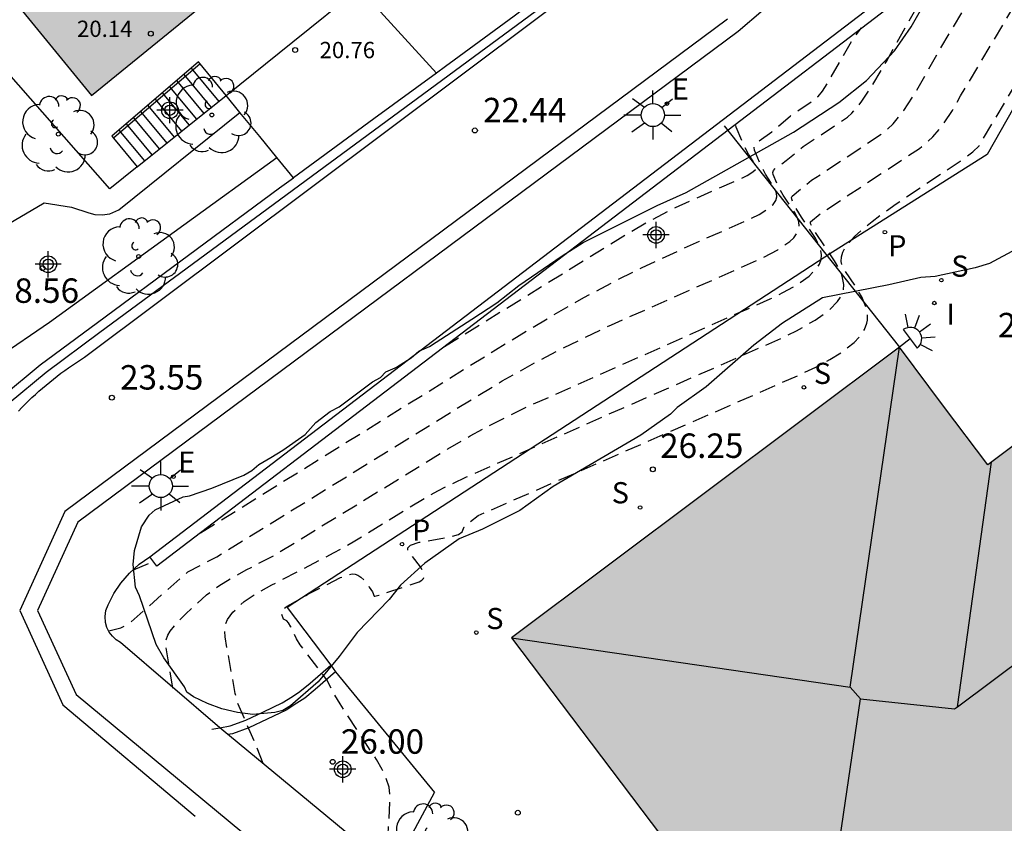
# Model space of a CAD drawing. Units: metres. Extents: x 585894 to 586250, y 4796540 to 4796791.
# Drawn here: x 586013 to 586043, y 4796568 to 4796593 of the extents above; entities that cross this region are included whole.
import ezdxf

# ---------------------------------------------------------------- set-up
doc = ezdxf.new("R2010")
doc.units = ezdxf.units.M
doc.header["$MEASUREMENT"] = 0
doc.linetypes.add('TRAZOS_NORMALES', pattern=[0.75, 0.5, -0.25])
for name, color, linetype in [('020194', 31, 'TRAZOS_NORMALES'), ('020195', 30, 'TRAZOS_NORMALES'), ('020204', 9, 'Continuous'), ('020308', 9, 'Continuous'), ('060106', 9, 'Continuous'), ('060108', 9, 'Continuous'), ('060117', 9, 'Continuous'), ('060134', 9, 'Continuous'), ('060141', 9, 'Continuous'), ('070105', 6, 'Continuous'), ('070106', 6, 'Continuous'), ('070108', 9, 'Continuous'), ('080107', 9, 'Continuous'), ('080109', 9, 'Continuous'), ('080110', 9, 'Continuous'), ('080201', 9, 'Continuous'), ('080303', 9, 'Continuous'), ('100106', 63, 'Continuous'), ('100116', 71, 'Continuous'), ('100202', 3, 'Continuous'), ('210204', 9, 'Continuous'), ('210205', 4, 'Continuous'), ('210304', 9, 'Continuous'), ('210305', 4, 'Continuous'), ('220104', 9, 'Continuous'), ('220207', 9, 'Continuous'), ('220307', 9, 'Continuous'), ('250204', 9, 'Continuous'), ('250206', 9, 'Continuous'), ('260101', 9, 'Continuous'), ('270204', 9, 'Continuous'), ('270304', 9, 'Continuous'), ('990501', 21, 'Continuous'), ('Centroides', 1, 'Continuous')]:
    doc.layers.add(name, color=color, linetype=linetype)
doc.layers.add('080111', color=7, linetype='Continuous', lineweight=30)
doc.styles.add('ARIAL', font='arial.ttf', dxfattribs={"height": 1})
doc.styles.add('ROMANS', font='romans__.ttf', dxfattribs={"height": 1})

# ---------------------------------------------------------------- blocks, each defined once
blk = doc.blocks.new('Centroide')
for points in [[(0, -0.402), (0, 0.402)], [(0.402, 0), (-0.402, 0)]]:
    blk.add_lwpolyline(points)
for radius in [0.256, 0.159]:
    blk.add_circle((0, 0), radius)
blk = doc.blocks.new('REGALU')
blk.add_circle((0, 0), 0.055)
blk = doc.blocks.new('PUNTO')
blk.add_circle((0, 0), 0.075)
blk = doc.blocks.new('SANEA')
blk.add_circle((0, 0), 0.055)
blk = doc.blocks.new('COTAPU')
blk.add_circle((0, 0), 0.075)
blk = doc.blocks.new('ARBOL')
blk.add_circle((0, 0), 0.0587)
for centre, radius, start, end in [((-0.564, 0.381), 0.532, 92.28, 254.58), ((-0.28, 0.855), 0.3, 359.2878, 173.6078), ((0.097, 0.97), 0.21, 23.1565, 160.4665), ((0.438, 0.881), 0.24, 301.578, 139.328), ((0.656, 0.288), 0.443, 319.8556, 114.7656), ((-0.091, 0.321), 0.12, 119.14, 310.56), ((0.819, -0.249), 0.383, 235.5275, 62.0275), ((-0.556, -0.339), 0.555, 142.64, 266.54), ((-0.039, -0.384), 0.21, 189.64, 323.88), ((0.299, -0.624), 0.532, 224.67, 0.24), ((-0.301, -0.676), 0.45, 213.78, 295.32)]:
    blk.add_arc(centre, radius, start, end)
blk = doc.blocks.new('FAREDE')
at = {"linetype": 'Continuous'}
for p, q in [((0.75, 0.7), (0.57, 0.322)), ((0.415, 0.36), (0.415, -0.351)), ((1.07, 0.411), (0.715, 0.19)), ((0.415, 0), (0, 0)), ((1.062, -0.416), (0.709, -0.191)), ((1.187, -0.005), (0.768, -0.001)), ((0.738, -0.699), (0.56, -0.32))]:
    blk.add_line(p, q, dxfattribs=at)
blk.add_arc((0.413, 0.004), 0.355, 270.4282, 89.5718, dxfattribs=at)
blk = doc.blocks.new('FAROLA')
for p, q in [((0, 0.355), (0, 0.755)), ((-0.63, 0.51), (-0.255, 0.245)), ((0.605, 0.49), (0.276, 0.223)), ((-0.355, 0), (-0.895, 0)), ((0.355, 0), (0.855, 0)), ((-0.65, -0.52), (-0.255, -0.24)), ((0.585, -0.52), (0.256, -0.246)), ((0, -0.355), (0, -0.755))]:
    blk.add_line(p, q)
blk.add_circle((0, 0), 0.355)
blk = doc.blocks.new('PLUVI3')
blk.add_circle((0, 0), 0.055)
blk = doc.blocks.new('REIND')
blk.add_circle((0, 0), 0.055)

msp = doc.modelspace()

# ---------------------------------------------------------------- hatches: boundary and pattern name
at = {"layer": '990501'}
for points in [[(586081.777, 4796595.349), (586066.048, 4796616.318), (586054.899, 4796607.966), (586058.222, 4796603.529), (586061.53, 4796599.112), (586062.889, 4796597.297), (586064.247, 4796595.482), (586062.205, 4796593.951), (586060.161, 4796592.421), (586046.33, 4796582.142), (586042.289, 4796579.11), (586040.931, 4796580.919), (586039.574, 4796582.728), (586033.624, 4796578.264), (586027.674, 4796573.8), (586032.271, 4796567.711), (586036.867, 4796561.623), (586059.322, 4796578.486)], [(586018.75, 4796598.733), (586016.161, 4796601.674), (586013, 4796599.097), (586009.839, 4796596.52), (586012.312, 4796593.485), (586014.785, 4796590.451), (586018.062, 4796593.121), (586021.338, 4796595.792)]]:
    msp.add_hatch(color=256, dxfattribs=at).paths.add_polyline_path(points, flags=0)

# ---------------------------------------------------------------- linework, layer by layer
at = {"layer": '020194', "flags": 128}
for points, elevation in [([(586017.283, 4796572.263), (586017.064, 4796573.567), (586017.072, 4796573.723), (586017.127, 4796573.882), (586017.198, 4796574.006), (586017.332, 4796574.183), (586017.677, 4796574.539), (586018.317, 4796575.124), (586018.691, 4796575.401), (586019.103, 4796575.653), (586019.533, 4796575.89), (586020.344, 4796576.311), (586025.721, 4796579.606), (586026.398, 4796580.003), (586026.98, 4796580.315), (586028.121, 4796580.882), (586035.612, 4796584.212), (586036, 4796584.402), (586036.466, 4796584.665), (586036.804, 4796584.906), (586037.027, 4796585.131), (586037.119, 4796585.275), (586037.17, 4796585.416), (586037.184, 4796585.557), (586037.146, 4796585.77), (586037.003, 4796586.07), (586036.569, 4796586.713), (586036.387, 4796587.01), (586036.27, 4796587.267), (586036.262, 4796587.32), (586036.278, 4796587.366), (586036.88, 4796587.847), (586039.031, 4796589.27), (586039.208, 4796589.416), (586039.377, 4796589.583), (586039.706, 4796589.991), (586040.109, 4796590.616), (586040.809, 4796591.85), (586046.467, 4796601.378), (586047.039, 4796602.361), (586047.362, 4796602.951), (586047.666, 4796603.572), (586047.771, 4796603.821), (586047.877, 4796604.133), (586047.917, 4796604.305), (586047.939, 4796604.522), (586047.931, 4796604.647), (586047.894, 4796604.813), (586047.676, 4796605.329), (586047.622, 4796605.517), (586048.185, 4796607.951), (586048.663, 4796609.493), (586049.914, 4796613.129), (586050.504, 4796614.778), (586050.519, 4796614.783), (586050.535, 4796614.72), (586050.576, 4796614.35), (586050.605, 4796614.309), (586050.639, 4796614.311), (586051.548, 4796614.993), (586051.737, 4796615.1), (586052.243, 4796615.346), (586052.345, 4796615.374), (586052.398, 4796615.361), (586052.442, 4796615.324), (586052.513, 4796615.185), (586052.618, 4796614.82), (586052.664, 4796614.515), (586052.71, 4796614.515), (586052.796, 4796614.566), (586053.093, 4796614.794)], 25.14), ([(586020.047, 4796569.946), (586019.826, 4796570.518), (586019.253, 4796571.84), (586019.191, 4796572.097), (586018.88, 4796573.834), (586018.878, 4796574.111), (586018.902, 4796574.228), (586018.958, 4796574.368), (586019.122, 4796574.593), (586019.467, 4796574.921), (586019.826, 4796575.156), (586020.313, 4796575.426), (586022.231, 4796576.419), (586022.864, 4796576.781), (586024.989, 4796578.086), (586025.41, 4796578.318), (586026.285, 4796578.742), (586035.936, 4796582.994), (586036.413, 4796583.228), (586036.986, 4796583.552), (586037.402, 4796583.848), (586037.676, 4796584.124), (586037.789, 4796584.301), (586037.852, 4796584.475), (586037.869, 4796584.648), (586037.821, 4796584.91), (586037.748, 4796585.091), (586037.586, 4796585.375), (586036.93, 4796586.345), (586036.843, 4796586.518), (586036.841, 4796586.569), (586037.147, 4796586.822), (586040.185, 4796588.826), (586040.381, 4796588.981), (586040.604, 4796589.186), (586040.921, 4796589.56), (586041.198, 4796589.992), (586041.451, 4796590.439), (586047.633, 4796600.836), (586048.276, 4796601.963), (586048.725, 4796602.864), (586048.95, 4796603.417), (586049.09, 4796603.884), (586049.155, 4796604.284), (586049.157, 4796604.633), (586049.128, 4796604.847), (586049.046, 4796605.153), (586048.928, 4796605.456), (586048.476, 4796606.458), (586048.459, 4796606.544), (586048.462, 4796606.688), (586049.795, 4796612.42), (586049.968, 4796613.036), (586050.181, 4796613.647), (586050.288, 4796613.858), (586050.586, 4796614.08), (586050.658, 4796614.089), (586050.757, 4796614.011), (586050.872, 4796613.836), (586051.021, 4796613.506), (586051.071, 4796613.317), (586051.136, 4796613.34)], 25.64), ([(586023.807, 4796566.831), (586023.742, 4796567.369), (586023.772, 4796567.407), (586023.855, 4796567.442), (586023.88, 4796567.525), (586023.944, 4796568.969), (586023.918, 4796569.219), (586023.823, 4796569.504), (586023.698, 4796569.766), (586023.528, 4796570.066), (586022.409, 4796571.782), (586022.235, 4796572.071), (586022.003, 4796572.519), (586021.19, 4796573.586), (586021.075, 4796573.775), (586020.902, 4796574.141), (586020.827, 4796574.265), (586020.78, 4796574.326), (586020.671, 4796574.377), (586020.621, 4796574.526), (586020.604, 4796574.646), (586020.786, 4796574.78), (586021.425, 4796575.14), (586022.419, 4796575.654), (586022.68, 4796575.75), (586022.784, 4796575.764), (586022.875, 4796575.758), (586022.956, 4796575.732), (586023.052, 4796575.67), (586023.165, 4796575.553), (586023.307, 4796575.364), (586023.409, 4796575.213), (586023.46, 4796575.087), (586023.474, 4796575.083), (586023.598, 4796575.109), (586024.84, 4796575.522), (586024.923, 4796575.571), (586024.973, 4796575.628), (586024.994, 4796575.693), (586024.987, 4796575.768), (586024.955, 4796575.854), (586024.876, 4796575.986), (586024.49, 4796576.485), (586024.488, 4796576.563), (586024.572, 4796576.644), (586024.842, 4796576.736), (586025.841, 4796576.915), (586026.042, 4796576.975), (586026.152, 4796577.057), (586026.221, 4796577.208), (586026.278, 4796577.275), (586026.65, 4796577.557), (586036.497, 4796581.87), (586037.008, 4796582.114), (586037.438, 4796582.343), (586037.792, 4796582.561), (586038.19, 4796582.872), (586038.375, 4796583.071), (586038.501, 4796583.267), (586038.573, 4796583.461), (586038.59, 4796583.558), (586038.59, 4796583.754), (586038.548, 4796583.954), (586038.417, 4796584.267), (586038.22, 4796584.603), (586037.882, 4796585.097), (586037.813, 4796585.226), (586037.783, 4796585.359), (586037.792, 4796585.497), (586037.838, 4796585.641), (586037.921, 4796585.793), (586038.041, 4796585.953), (586038.196, 4796586.121), (586038.386, 4796586.3), (586038.734, 4796586.587), (586039.478, 4796587.129), (586041.44, 4796588.437), (586041.826, 4796588.72), (586042.019, 4796588.91), (586048.383, 4796599.597), (586049.821, 4796601.961)], 26.14), ([(586018.13, 4796577.026), (586027.183, 4796582.646), (586028.91, 4796583.69), (586029.894, 4796584.249), (586030.794, 4796584.731), (586031.655, 4796585.161), (586033.437, 4796585.978), (586034.964, 4796586.647), (586035.266, 4796586.799), (586035.555, 4796586.981), (586035.696, 4796587.105), (586035.779, 4796587.223), (586035.813, 4796587.337), (586035.805, 4796587.452), (586035.74, 4796587.611), (586035.461, 4796588.04), (586035.296, 4796588.364), (586035.122, 4796588.772), (586035.113, 4796588.856), (586035.135, 4796588.929), (586035.236, 4796589.04), (586035.654, 4796589.334), (586036.232, 4796589.826), (586036.99, 4796590.341), (586037.081, 4796590.425), (586037.211, 4796590.589), (586037.364, 4796590.821), (586038.143, 4796592.179), (586038.414, 4796592.523)], 24.14), ([(586025.616, 4796582.745), (586031.193, 4796586.192), (586031.809, 4796586.552), (586032.698, 4796587.017), (586034.628, 4796587.866), (586034.898, 4796587.996), (586035.079, 4796588.103), (586035.161, 4796588.189), (586035.163, 4796588.286), (586035.111, 4796588.39), (586034.938, 4796588.651), (586034.84, 4796588.844), (586034.567, 4796589.474), (586034.551, 4796589.572)], 23.64), ([(586016.072, 4796575.894), (586016.727, 4796576.163)], 24.14)]:
    msp.add_lwpolyline(points, dxfattribs=dict(at, elevation=elevation))
at = {"layer": '020195', "elevation": 24.64, "flags": 128}
msp.add_lwpolyline([(586015.311, 4796574.014), (586015.683, 4796574.115), (586015.915, 4796574.219), (586017.74, 4796575.833), (586018.624, 4796576.29), (586026.452, 4796581.126), (586027.386, 4796581.688), (586028.303, 4796582.202), (586029.236, 4796582.69), (586030.742, 4796583.416), (586035.288, 4796585.429), (586035.838, 4796585.714), (586036.207, 4796585.965), (586036.33, 4796586.081), (586036.449, 4796586.249), (586036.497, 4796586.412), (586036.485, 4796586.575), (586036.449, 4796586.687), (586036.36, 4796586.861), (586036.005, 4796587.392), (586035.843, 4796587.682), (586035.695, 4796588.024), (586035.687, 4796588.088), (586035.705, 4796588.144), (586035.781, 4796588.228), (586036.099, 4796588.452), (586036.623, 4796588.884), (586037.98, 4796589.784), (586038.115, 4796589.904), (586038.262, 4796590.069), (586038.423, 4796590.281), (586038.729, 4796590.745), (586039.176, 4796591.496), (586040.167, 4796593.261), (586040.722, 4796594.286)], dxfattribs=at)
at = {"layer": '060106', "flags": 128}
msp.add_lwpolyline([(586018.113, 4796591.419), (586015.456, 4796589.137)], dxfattribs=at)
at = {"layer": '060108', "flags": 128}
for points in [[(586042.999, 4796603.874), (586042.478, 4796602.794), (586042.018, 4796601.893), (586041.539, 4796601.003), (586041.042, 4796600.122), (586040.525, 4796599.253), (586039.991, 4796598.395), (586039.439, 4796597.548), (586038.868, 4796596.713), (586038.228, 4796595.937), (586037.56, 4796595.184), (586036.866, 4796594.456), (586036.143, 4796593.75), (586035.395, 4796593.07), (586034.623, 4796592.417), (586014.363, 4796577.351), (586013.131, 4796574.641), (586014.315, 4796572.06), (586024.118, 4796563.929), (586025.112, 4796560.524), (586023.08, 4796559.301)], [(586023.924, 4796566.735), (586019.018, 4796570.798), (586018.969, 4796570.835)]]:
    msp.add_lwpolyline(points, dxfattribs=at)
at = {"layer": '060117', "flags": 128}
for points in [[(586018.113, 4796591.419), (586018.062, 4796591.481), (586015.405, 4796589.199), (586015.456, 4796589.137), (586016.181, 4796588.263)], [(586018.911, 4796590.448), (586018.113, 4796591.419)], [(586016.181, 4796588.263), (586018.911, 4796590.448)]]:
    msp.add_lwpolyline(points, dxfattribs=at)
at = {"layer": '060134', "flags": 128}
for points in [[(586018.724, 4796571.045), (586019.042, 4796571.102), (586019.52, 4796571.276), (586020.065, 4796571.534), (586020.635, 4796571.804), (586020.948, 4796572.007), (586021.18, 4796572.158), (586021.49, 4796572.408), (586022.124, 4796572.963)], [(586022.275, 4796572.763), (586021.651, 4796572.217), (586021.327, 4796571.955), (586021.084, 4796571.797), (586020.757, 4796571.585), (586020.172, 4796571.308), (586019.616, 4796571.045), (586019.107, 4796570.86), (586018.969, 4796570.835)], [(586018.472, 4796571.001), (586018.478, 4796571.001), (586018.724, 4796571.045)]]:
    msp.add_lwpolyline(points, dxfattribs=at)
at = {"layer": '060141', "flags": 128}
for points in [[(586017.838, 4796591.289), (586018.686, 4796590.268)], [(586017.617, 4796591.098), (586018.458, 4796590.085)], [(586017.174, 4796590.718), (586018.002, 4796589.72)], [(586017.396, 4796590.909), (586018.231, 4796589.903)], [(586016.953, 4796590.528), (586017.775, 4796589.538)], [(586016.511, 4796590.148), (586017.32, 4796589.174)], [(586016.732, 4796590.338), (586017.547, 4796589.356)], [(586016.29, 4796589.958), (586017.092, 4796588.992)], [(586015.847, 4796589.579), (586016.636, 4796588.628)], [(586016.068, 4796589.768), (586016.864, 4796588.81)], [(586015.626, 4796589.389), (586016.409, 4796588.446)]]:
    msp.add_lwpolyline(points, dxfattribs=at)
at = {"layer": '070105', "flags": 128}
for points in [[(586016.577, 4796576.295), (586040.473, 4796594.547), (586046.46, 4796604.523), (586052.029, 4796627.879), (586053.02, 4796631.959), (586054.118, 4796637.082), (586053.961, 4796637.107), (586054.197, 4796638.039)], [(586051.047, 4796621.801), (586050.593, 4796620.307), (586046.798, 4796604.39), (586040.748, 4796594.306), (586016.793, 4796576.005), (586016.577, 4796576.295)], [(586032.877, 4796596.92), (586032.69, 4796596.738), (586031.596, 4796595.8), (586029.753, 4796594.425), (586027.754, 4796592.887), (586025.916, 4796591.535), (586025.645, 4796591.336), (586025.373, 4796591.138)], [(586031.661, 4796595.436), (586015.044, 4796583.173), (586013.391, 4796581.949), (586012.256, 4796581.002)], [(586016.181, 4796588.263), (586015.341, 4796587.591), (586011.866, 4796591.535)], [(586025.373, 4796591.138), (586023.448, 4796589.731), (586020.978, 4796587.927)], [(586011.841, 4796582.354), (586011.901, 4796582.407), (586013.493, 4796583.495), (586017.621, 4796586.479), (586020.47, 4796588.546)], [(586010.212, 4796568.128), (586009.996, 4796568.455), (586009.508, 4796569.471), (586009.157, 4796570.511), (586008.829, 4796571.735), (586008.677, 4796572.735), (586008.661, 4796573.775), (586008.757, 4796574.759), (586008.909, 4796575.767), (586009.125, 4796576.543), (586009.429, 4796577.391), (586009.845, 4796578.319), (586010.325, 4796579.183), (586010.933, 4796580.007), (586011.477, 4796580.655), (586012.053, 4796581.223), (586013.205, 4796582.183), (586014.965, 4796583.487), (586020.549, 4796587.614), (586020.978, 4796587.927)]]:
    msp.add_lwpolyline(points, dxfattribs=at)
at = {"layer": '070106', "flags": 128}
msp.add_lwpolyline([(586022.275, 4796572.763), (586025.307, 4796569.053)], dxfattribs=at)
at = {"layer": '070108', "flags": 128}
for points in [[(586052.376, 4796611.429), (586050.933, 4796603.923), (586042.27, 4796588.638), (586037.52, 4796585.638), (586020.789, 4796574.733), (586022.124, 4796572.963), (586022.275, 4796572.763)], [(586009.885, 4796584.463), (586011.597, 4796586.151), (586012.061, 4796586.407), (586013.333, 4796587.159), (586014.173, 4796587.023), (586014.701, 4796586.847), (586014.885, 4796586.799), (586015.109, 4796586.783), (586015.349, 4796586.815), (586015.621, 4796586.943), (586019.334, 4796589.932)], [(586024.204, 4796567.001), (586025.307, 4796569.053)]]:
    msp.add_lwpolyline(points, dxfattribs=at)
at = {"layer": '080107', "flags": 128}
for points in [[(586018.911, 4796590.448), (586020.956, 4796592.094), (586023, 4796593.741)], [(586019.334, 4796589.932), (586018.911, 4796590.448)], [(586020.47, 4796588.546), (586019.944, 4796589.188), (586019.334, 4796589.932)], [(586020.978, 4796587.927), (586020.47, 4796588.546)]]:
    msp.add_lwpolyline(points, dxfattribs=at).dxf.unprotected_set("ltscale", 0)
at = {"layer": '080109', "flags": 128}
for points in [[(586041.351, 4796571.688), (586067.338, 4796591.119)], [(586038.058, 4796572.294), (586039.574, 4796582.728)], [(586041.351, 4796571.688), (586042.403, 4796579.195)], [(586027.674, 4796573.8), (586038.058, 4796572.294)], [(586038.382, 4796571.935), (586038.058, 4796572.294)], [(586036.867, 4796561.623), (586038.382, 4796571.935)], [(586038.382, 4796571.935), (586041.262, 4796571.621), (586041.351, 4796571.688)]]:
    msp.add_lwpolyline(points, dxfattribs=at)
at = {"layer": '080110', "flags": 128}
msp.add_lwpolyline([(586023, 4796593.741), (586024.187, 4796592.44), (586025.373, 4796591.138)], dxfattribs=at)
at = {"layer": '080111', "flags": 128}
for points in [[(586012.39, 4796593.39), (586014.785, 4796590.451), (586018.062, 4796593.121), (586021.338, 4796595.792)], [(586062.862, 4796594.444), (586062.205, 4796593.951), (586060.161, 4796592.421), (586046.33, 4796582.142), (586042.289, 4796579.11), (586040.931, 4796580.919), (586039.574, 4796582.728), (586033.624, 4796578.264), (586027.674, 4796573.8), (586032.271, 4796567.711), (586036.867, 4796561.623)]]:
    msp.add_lwpolyline(points, dxfattribs=at)
at = {"layer": '100106', "color": 63, "flags": 128}
msp.add_lwpolyline([(586043.151, 4796585.735), (586042.336, 4796585.299), (586041.895, 4796585.165), (586040.673, 4796584.9), (586040.233, 4796584.868), (586039.249, 4796584.636), (586037.214, 4796584.239), (586035.99, 4796583.465), (586035.106, 4796582.792), (586033.643, 4796581.511), (586032.758, 4796580.871), (586032.554, 4796580.669), (586031.636, 4796580.029), (586028.952, 4796578.451), (586027.931, 4796577.71), (586026.777, 4796577.139), (586026.064, 4796576.838), (586025.009, 4796576.097), (586024.261, 4796575.423), (586023.92, 4796574.984), (586022.932, 4796573.972), (586022.387, 4796573.229), (586021.739, 4796572.453), (586020.888, 4796571.712), (586020.65, 4796571.577), (586020.413, 4796571.511), (586019.735, 4796571.446), (586019.261, 4796571.516), (586018.787, 4796571.62), (586018.347, 4796571.792), (586017.908, 4796571.997), (586017.705, 4796572.134), (586017.638, 4796572.303), (586016.998, 4796573.187), (586016.763, 4796573.595), (586016.255, 4796575.088), (586016.134, 4796575.363), (586016.065, 4796576.054), (586016.101, 4796576.482), (586016.313, 4796577.216), (586016.549, 4796577.567), (586016.74, 4796577.728), (586017.599, 4796578.133), (586017.79, 4796578.165), (586018.475, 4796578.399), (586019.461, 4796578.799), (586019.703, 4796578.935), (586019.917, 4796579.122), (586020.281, 4796579.339), (586020.656, 4796579.568), (586021.341, 4796580.049), (586021.67, 4796580.412), (586022.11, 4796580.753), (586022.385, 4796580.892), (586023.405, 4796581.658), (586023.649, 4796581.797), (586023.817, 4796581.966), (586024.099, 4796582.091), (586024.146, 4796582.115), (586024.593, 4796582.395), (586024.832, 4796582.601), (586025.157, 4796582.747), (586025.363, 4796582.881), (586026.455, 4796583.589), (586027.216, 4796584.083), (586027.897, 4796584.622), (586029.223, 4796585.531), (586029.868, 4796585.934), (586032.144, 4796587.075), (586033.027, 4796587.478), (586036.323, 4796589.326), (586037.717, 4796590.234), (586038.567, 4796590.908), (586039.419, 4796591.819), (586039.931, 4796592.562), (586040.546, 4796593.643)], dxfattribs=at)
at = {"layer": '100116', "flags": 128}
msp.add_lwpolyline([(586018.969, 4796570.835), (586018.724, 4796571.045), (586015.678, 4796573.656), (586015.542, 4796573.741), (586015.424, 4796573.85), (586015.328, 4796573.979), (586015.257, 4796574.123), (586015.214, 4796574.278), (586015.202, 4796574.46), (586015.227, 4796574.641), (586015.29, 4796574.813), (586015.47, 4796575.16), (586015.688, 4796575.484), (586015.952, 4796575.789), (586016.249, 4796576.061), (586016.577, 4796576.295)], dxfattribs=at)
at = {"layer": '220104', "flags": 128}
msp.add_lwpolyline([(586034.2, 4796589.519), (586039.574, 4796582.728)], dxfattribs=at)
at = {"layer": '260101', "flags": 128}
for points in [[(586014.569, 4796582.414), (586030.779, 4796594.573)], [(586034.3, 4796592.799), (586013.964, 4796577.678)], [(586012.542, 4796580.764), (586012.642, 4796580.869), (586012.745, 4796580.973), (586012.848, 4796581.075), (586012.954, 4796581.176), (586013.06, 4796581.275), (586013.168, 4796581.372), (586013.278, 4796581.468), (586013.389, 4796581.563), (586013.501, 4796581.655), (586013.615, 4796581.746), (586013.729, 4796581.836), (586013.846, 4796581.924), (586013.963, 4796582.01), (586014.082, 4796582.094), (586014.202, 4796582.177), (586014.323, 4796582.257), (586014.445, 4796582.336), (586014.569, 4796582.414)], [(586013.964, 4796577.678), (586012.582, 4796574.64)], [(586012.582, 4796574.64), (586013.907, 4796571.75)], [(586013.907, 4796571.75), (586017.969, 4796568.331)]]:
    msp.add_lwpolyline(points, dxfattribs=at)

# ---------------------------------------------------------------- block references
at = {"layer": '020204', "rotation": 359.9987685839998}
for p in [(586026.548, 4796589.379, 22.444), (586013.279, 4796585.152, 18.556), (586015.409, 4796581.175, 23.548), (586032.008, 4796578.977, 26.251), (586022.183, 4796569.996, 26), (586027.864, 4796568.435, 26.266)]:
    msp.add_blockref('COTAPU', p, dxfattribs=at)
at = {"layer": '080201', "color": 1, "rotation": 359.9987685915977}
for p in [(586016.605, 4796592.35, 20.144), (586021.032, 4796591.846, 20.76)]:
    msp.add_blockref('PUNTO', p, dxfattribs=at)
at = {"layer": '100202', "rotation": 359.9987685839998}
for p in [(586018.477, 4796589.854), (586013.765, 4796589.263), (586016.229, 4796585.511), (586025.236, 4796567.55)]:
    msp.add_blockref('ARBOL', p, dxfattribs=at)
at = {"layer": '210204', "rotation": 359.9987685839998}
for p in [(586040.86, 4796584.782, 26.282), (586036.642, 4796581.491, 26.293), (586031.617, 4796577.805, 26.251), (586026.591, 4796573.965, 26.199)]:
    msp.add_blockref('SANEA', p, dxfattribs=at)
at = {"layer": '210205', "rotation": 359.9987685839998}
for p in [(586039.128, 4796586.255, 26.247), (586024.312, 4796576.678, 26.103)]:
    msp.add_blockref('PLUVI3', p, dxfattribs=at)
at = {"layer": '220207', "rotation": 359.9987685839998}
for p in [(586032.442, 4796590.202, 22.173), (586017.298, 4796578.751, 23.628)]:
    msp.add_blockref('REGALU', p, dxfattribs=at)
at = {"layer": '250204', "rotation": 36.90136859780173}
msp.add_blockref('FAREDE', (586039.574, 4796582.728), dxfattribs=at)
at = {"layer": '250206', "rotation": 359.9987685839998}
for p in [(586032.009, 4796589.852), (586016.909, 4796578.464)]:
    msp.add_blockref('FAROLA', p, dxfattribs=at)
at = {"layer": '270204', "rotation": 359.9987685839998}
msp.add_blockref('REIND', (586040.646, 4796584.08, 26.287), dxfattribs=at)
at = {"layer": 'Centroides', "rotation": 359.9987685839998}
for p in [(586017.19, 4796590), (586032.107, 4796586.171), (586013.455, 4796585.271), (586022.492, 4796569.768)]:
    msp.add_blockref('Centroide', p, dxfattribs=at)

# ---------------------------------------------------------------- texts
at = {"layer": '020308', "style": 'ARIAL'}
for s, p in [('22.44', (586026.798, 4796589.629)), ('18.56', (586011.846, 4796584.086)), ('26.31', (586042.596, 4796583.028)), ('23.55', (586015.659, 4796581.425)), ('26.25', (586032.23, 4796579.327)), ('26.00', (586022.433, 4796570.246))]:
    msp.add_text(s, height=0.75, rotation=359.9988, dxfattribs=at).set_placement(p)
at = {"layer": '080303', "style": 'ARIAL'}
for s, p in [('20.14', (586014.338, 4796592.248)), ('20.76', (586021.782, 4796591.596))]:
    msp.add_text(s, height=0.5, rotation=359.9988, dxfattribs=at).set_placement(p)
at = {"layer": '210304', "style": 'ROMANS'}
for p in [(586041.166, 4796584.888), (586036.948, 4796581.597), (586030.746, 4796577.932), (586026.897, 4796574.071)]:
    msp.add_text('S', height=0.65, rotation=359.9988, dxfattribs=at).set_placement(p)
at = {"layer": '210305', "style": 'ROMANS'}
for p in [(586039.229, 4796585.512), (586024.618, 4796576.784)]:
    msp.add_text('P', height=0.65, rotation=359.9988, dxfattribs=at).set_placement(p)
at = {"layer": '220307', "style": 'ROMANS'}
for p in [(586032.589, 4796590.325), (586017.445, 4796578.873)]:
    msp.add_text('E', height=0.65, rotation=359.9988, dxfattribs=at).set_placement(p)
at = {"layer": '270304', "style": 'ROMANS'}
msp.add_text('I', height=0.65, rotation=359.9988, dxfattribs=at).set_placement((586041.011, 4796583.414))

doc.saveas('drawing.dxf')
